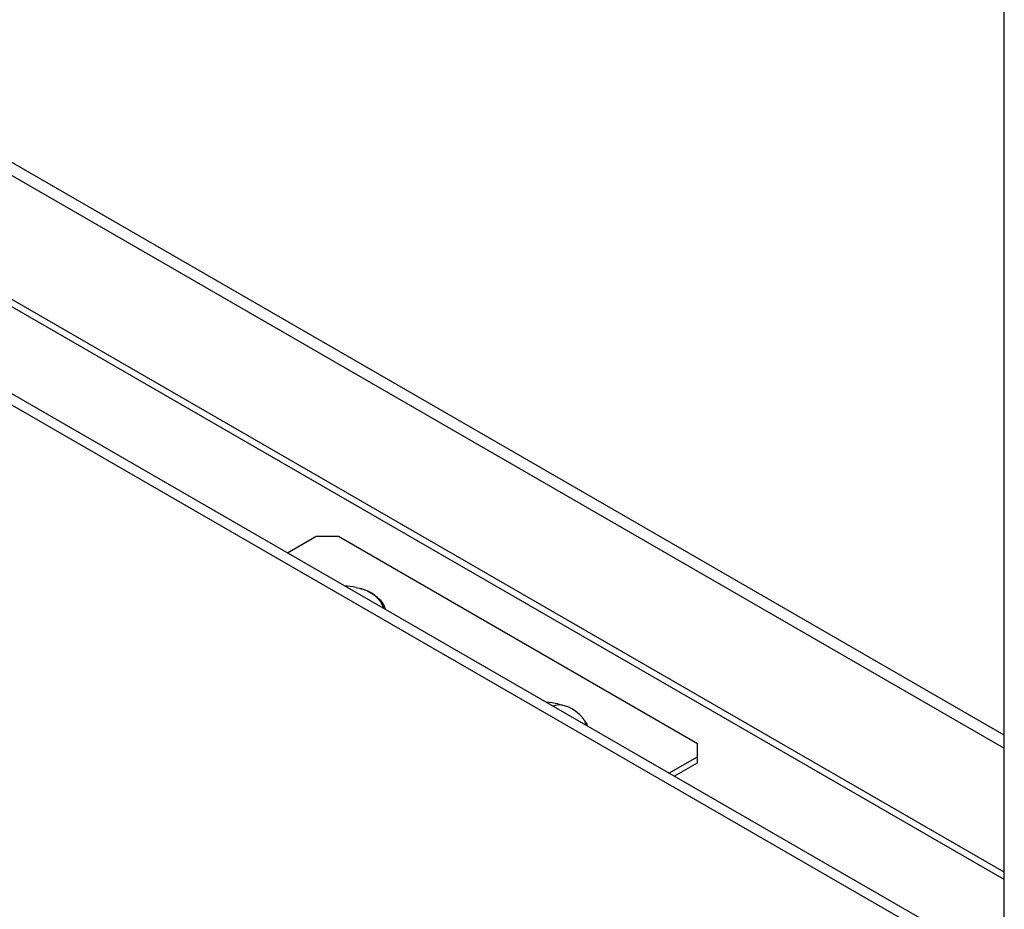
# Model space of a CAD drawing. Units: millimetres. Extents: x 88 to 323, y 20 to 270.
# Drawn here: x 283 to 293, y 185 to 194 of the extents above; entities that cross this region are included whole.
import ezdxf

# ---------------------------------------------------------------- set-up
doc = ezdxf.new("R2010")
doc.units = ezdxf.units.MM

msp = doc.modelspace()

# ---------------------------------------------------------------- linework, layer by layer
at = {"color": 8, "linetype": 'Continuous', "lineweight": 25}
for p, q in [((292.5416, 184.4206), (264.33, 200.7068)), ((292.5416, 186.8529), (270.1851, 199.759)), ((270.1276, 199.6595), (292.5416, 186.7201))]:
    msp.add_line(p, q, dxfattribs=at)
at = {"color": 7, "linetype": 'Continuous', "lineweight": 25}
for p, q in [((292.5416, 184.5335), (264.4636, 200.7426)), ((292.5416, 160.0392), (292.5416, 199.5597)), ((292.5416, 185.4802), (276.0413, 195.0057)), ((292.5416, 185.4056), (276.0413, 194.931)), ((285.6522, 188.8401), (285.3668, 188.6754)), ((285.8767, 188.8401), (285.6522, 188.8401)), ((289.4706, 186.7654), (285.8767, 188.8401)), ((286.0532, 188.3302), (286.0956, 188.3189)), ((288.0738, 187.1637), (288.1173, 187.1521)), ((289.4706, 186.6358), (289.4706, 186.7654)), ((289.1852, 186.4711), (289.4706, 186.6358)), ((289.2373, 186.441), (289.4706, 186.5757)), ((289.4706, 186.5757), (289.4706, 186.6358))]:
    msp.add_line(p, q, dxfattribs=at)
at = {"color": 8, "linetype": 'Continuous', "lineweight": 25, "flags": 128}
msp.add_lwpolyline([(288.3351, 187.0039), (288.347, 186.9795), (288.3558, 186.9499)], dxfattribs=at)
at = {"color": 7, "linetype": 'Continuous', "lineweight": 25}
for centre, radius, start, end in [((285.8844, 187.6008), 0.7487, 76.96334, 86.1771), ((287.9049, 186.4343), 0.7487, 76.96334, 86.1771), ((288.036, 186.7986), 0.3627, 34.48391, 77.0512)]:
    msp.add_arc(centre, radius, start, end, dxfattribs=at)
at = {"color": 8, "linetype": 'Continuous', "lineweight": 25}
for centre, radius, start, end in [((286.0345, 188.0036), 0.3211, 20.55571, 79.03025), ((288.0895, 187.0115), 0.1433, 78.80842, 116.17911)]:
    msp.add_arc(centre, radius, start, end, dxfattribs=at)
at = {"color": 7, "linetype": 'Continuous', "lineweight": 25}
for points, knots in [([(286.3458, 188.1102), (286.3426, 188.1232), (286.3331, 188.1615), (286.2861, 188.2176), (286.2098, 188.2733), (286.1424, 188.3074), (286.0997, 188.3169), (286.0952, 188.3179)], [0, 0, 0, 0, 0.134945, 0.400092, 0.677834, 0.965791, 1, 1, 1, 1]), ([(288.3705, 186.9414), (288.3704, 186.9423), (288.3689, 186.9603), (288.3572, 186.9761), (288.346, 186.9911)], [0, 0, 0, 0, 0.049924, 1, 1, 1, 1])]:
    msp.add_open_spline(points, degree=3, knots=knots, dxfattribs=at)

doc.saveas('drawing.dxf')
